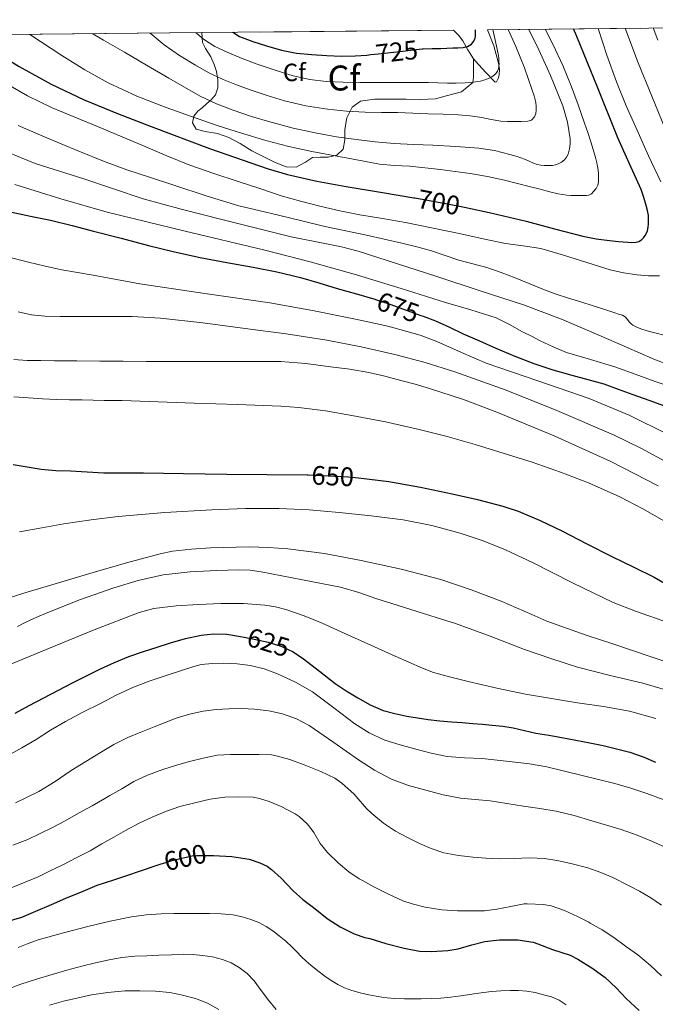
# Model space of a CAD drawing. Units: metres. Extents: x 576310 to 579757, y 4765873 to 4770538.
# Drawn here: x 578572 to 578827, y 4768981 to 4769376 of the extents above; entities that cross this region are included whole.
import ezdxf
from ezdxf.enums import TextEntityAlignment as Align

# ---------------------------------------------------------------- set-up
doc = ezdxf.new("R2010")
doc.units = ezdxf.units.M
doc.header["$MEASUREMENT"] = 0
doc.linetypes.add('DGN Style 3', pattern=[108.72862, 77.6633, -31.06532])
doc.linetypes.add('DGN Style 5', pattern=[54.36431, 23.29899, -31.06532])
for name, color, linetype, lineweight in [('Nivel 22', 7, 'Continuous', 0), ('Nivel 35', 7, 'Continuous', 0), ('Nivel 37', 7, 'Continuous', 0), ('Nivel 4', 7, 'Continuous', 0), ('Nivel 41', 7, 'Continuous', 0), ('Nivel 48', 7, 'Continuous', 0), ('Nivel 49', 7, 'Continuous', 0), ('Nivel 5', 7, 'Continuous', 0), ('Nivel 57', 7, 'Continuous', 0)]:
    doc.layers.add(name, color=color, linetype=linetype, lineweight=lineweight)
doc.styles.add('Style-Arial', font='txt')
doc.styles.add('Style-Arial Narrow', font='txt')
doc.styles.add('Style-Helvetica-Narrow-Oblique', font='txt')

msp = doc.modelspace()

# ---------------------------------------------------------------- linework, layer by layer
at = {"layer": 'Nivel 22', "color": 30, "linetype": 'DGN Style 5', "lineweight": 30, "flags": 128}
for points, elevation in [([(578712.9600000009, 4769361.890000001), (578715.8900000006, 4769362.210000001), (578720.8000000007, 4769362.76), (578725.7199999988, 4769363.310000001), (578729.8200000003, 4769363.779999999), (578733.4299999997, 4769364.140000001)], 725), ([(578733.4299999997, 4769364.140000001), (578733.4299999997, 4769364.140000001)], 725), ([(578730.1700000018, 4769304.5), (578730.5100000016, 4769304.449999999), (578739.1499999985, 4769302.890000001), (578747.7800000012, 4769301.26), (578750.370000001, 4769300.710000001)], 700), ([(578714.5100000016, 4769263.880000001), (578714.8000000007, 4769263.790000001), (578720.9200000018, 4769261.720000001), (578726.9899999984, 4769259.52), (578732.9200000018, 4769257.4), (578733.9200000018, 4769257.02)], 675), ([(578687.4299999997, 4769193.49), (578687.6700000018, 4769193.49), (578703.9100000001, 4769192.73), (578707.9499999993, 4769192.26)], 650), ([(578662.129999999, 4769128.5), (578666.1600000001, 4769127.68), (578671.7800000012, 4769126.41), (578677.3000000007, 4769124.74), (578681.7899999991, 4769122.57), (578681.8299999982, 4769122.540000001)], 625), ([(578628.5399999991, 4769037.449999999), (578634.2100000009, 4769039.220000001), (578641.3000000007, 4769040.82), (578643.1700000018, 4769040.99), (578648.8099999987, 4769040.98)], 600), ([(578628.5399999991, 4769037.449999999), (578628.5399999991, 4769037.449999999)], 600)]:
    msp.add_lwpolyline(points, dxfattribs=dict(at, elevation=elevation))
at = {"layer": 'Nivel 35', "color": 2, "linetype": 'DGN Style 3', "lineweight": 0}
msp.add_polyline3d([(578645.1499999985, 4769370.689999999, 724.74), (578645.4800000004, 4769366.779999999, 722.96), (578646.7300000004, 4769364.33, 722.42), (578648.7600000016, 4769361.050000001, 722.03), (578650.2100000009, 4769357.880000001, 721.1), (578651.0899999999, 4769355.060000001, 720.4), (578651.5599999987, 4769351.800000001, 719.6800000000001), (578651.5700000003, 4769348.630000001, 720.53), (578650.629999999, 4769345.779999999, 719.6), (578648.8500000015, 4769343.619999999, 717.8100000000001), (578647.2399999984, 4769342.300000001, 716.72), (578645.3000000007, 4769340.57, 714.83), (578643.6499999985, 4769339.16, 712.4), (578642.0199999996, 4769337.210000001, 710.21), (578641.3999999985, 4769334.49, 709.5), (578642.9699999988, 4769332.07, 709.5), (578646.5799999982, 4769331.1, 709.49), (578651.4800000004, 4769330.300000001, 709.25), (578656.0500000007, 4769328.66, 708.4300000000001), (578660.5500000007, 4769326.33, 707.65), (578665.1900000013, 4769323.380000001, 707.3000000000001), (578669.9899999984, 4769320.869999999, 707.74), (578674.5500000007, 4769318.65, 706.5), (578678.9299999997, 4769316.9, 705.57), (578682.9299999997, 4769316.82, 704.83), (578686.6799999997, 4769318.84, 704.96), (578689.5899999999, 4769320.66, 705.6800000000001), (578692.6000000015, 4769320.85, 707.0600000000001), (578695.8299999982, 4769320.85, 708.72), (578699.25, 4769321.57, 709.8100000000001), (578701.7600000016, 4769323.970000001, 711.34), (578702.4200000018, 4769327.77, 712.96), (578702.4400000013, 4769331.93, 714.78), (578703.25, 4769336.57, 716.8000000000001), (578705.379999999, 4769340.76, 718.4), (578708.8000000007, 4769343.189999999, 719.09), (578714.3599999994, 4769344.07, 719.6), (578720.6000000015, 4769344.07, 720.16), (578727.0100000016, 4769344.050000001, 720.51), (578732.7100000009, 4769343.960000001, 720.51), (578738.7399999984, 4769344.119999999, 720.61), (578743.5700000003, 4769345.48, 721.39), (578749.2399999984, 4769347, 722.26), (578753.7600000016, 4769350.65, 722.16), (578754, 4769352.82, 722.4), (578754, 4769355.640000001, 722.98), (578754, 4769360.23, 723.34)], dxfattribs=at)
at = {"layer": 'Nivel 35', "color": 92, "linetype": 'DGN Style 3', "lineweight": 0}
for points in [[(578745.9800000004, 4769371.73, 727.6), (578748.0199999996, 4769369.619999999, 726.88), (578749.7199999988, 4769367.439999999, 726.09), (578751.7199999988, 4769363.84, 724.69), (578754, 4769360.23, 723.34)], [(578754, 4769360.23, 723.34), (578755.9899999984, 4769357.880000001, 722.79), (578759.120000001, 4769354.540000001, 722.86), (578762.1900000013, 4769351.32, 723.74), (578762.7399999984, 4769350.85, 724.44), (578763.2699999996, 4769351.029999999, 725.07), (578763.9400000013, 4769352.25, 725.09), (578764.3200000003, 4769353.59, 725.1), (578764.4600000009, 4769356.01, 725.27), (578764.1000000015, 4769358.41, 725.5500000000001), (578762.1600000001, 4769365.42, 727.11), (578759.5899999999, 4769371.869999999, 728.98)]]:
    msp.add_polyline3d(points, dxfattribs=at)
at = {"layer": 'Nivel 4', "color": 30, "linetype": 'Continuous', "lineweight": 30, "flags": 128}
for points, elevation in [([(578552.4899999984, 4769369.73), (578560.3999999985, 4769364.17), (578572.0100000016, 4769357.07), (578584.8599999994, 4769350.01), (578598.129999999, 4769343.810000001), (578611.4800000004, 4769338.35), (578624.9200000018, 4769333.119999999), (578648.2100000009, 4769324.24), (578671.7800000012, 4769316.08), (578679.5100000016, 4769313.869999999), (578691.2399999984, 4769311.189999999), (578703.0799999982, 4769308.99), (578716.8000000007, 4769306.73), (578730.1700000018, 4769304.5)], 700), ([(578657.6700000018, 4769370.82), (578660.3299999982, 4769369.18), (578665.6400000006, 4769367.07), (578671.1600000001, 4769365.390000001), (578677.0799999982, 4769363.630000001), (578683.1099999994, 4769362.449999999), (578689.1799999997, 4769361.91), (578695.2699999996, 4769361.58), (578700.9600000009, 4769361.300000001), (578706.6400000006, 4769361.33), (578711.2699999996, 4769361.710000001), (578712.9600000009, 4769361.890000001)], 725), ([(578733.4299999997, 4769364.140000001), (578733.9200000018, 4769364.189999999), (578737.4100000001, 4769364.310000001), (578740.8999999985, 4769364.35), (578743.3000000007, 4769364.439999999), (578745.6999999993, 4769364.529999999), (578747.7699999996, 4769364.609999999), (578749.8399999999, 4769364.699999999), (578751.5599999987, 4769365.08), (578753.1600000001, 4769366.01), (578754.1499999985, 4769367.25), (578754.6900000013, 4769368.43), (578754.8000000007, 4769369.279999999), (578754.8200000003, 4769370.25), (578754.8200000003, 4769371.23), (578754.8099999987, 4769371.82)], 725), ([(578750.370000001, 4769300.710000001), (578761.5, 4769298.34), (578775.1499999985, 4769295.17), (578786.4600000009, 4769292.07), (578797.7899999991, 4769289.07), (578803.120000001, 4769288.130000001), (578808.4800000004, 4769287.42), (578812.1600000001, 4769287.02), (578815.8399999999, 4769286.699999999), (578817.5, 4769286.640000001), (578819.1499999985, 4769286.75), (578820.2600000016, 4769287.060000001), (578821.2800000012, 4769287.68), (578822.129999999, 4769288.439999999), (578822.8000000007, 4769289.34), (578823.3599999994, 4769290.300000001), (578823.7300000004, 4769291.32), (578823.9699999988, 4769292.68), (578824.0799999982, 4769294.040000001), (578824.1499999985, 4769295.75), (578824.0700000003, 4769297.449999999), (578823.7100000009, 4769299.460000001), (578823.1999999993, 4769301.439999999), (578822.3000000007, 4769304.640000001), (578821.2199999988, 4769307.77), (578816.5500000007, 4769318.15), (578811.8900000006, 4769328.52), (578803.629999999, 4769348.82), (578795.3500000015, 4769369.1), (578794.0599999987, 4769372.23)], 700), ([(578568.4499999993, 4769298.880000001), (578576.5100000016, 4769297.140000001), (578584.6000000015, 4769295.52), (578593.2199999988, 4769293.35), (578601.8500000015, 4769291.15), (578612.870000001, 4769288.290000001), (578623.8900000006, 4769285.43), (578634.1999999993, 4769282.9), (578644.5599999987, 4769280.609999999), (578655.1600000001, 4769278.630000001), (578665.7600000016, 4769276.720000001), (578675.3099999987, 4769274.869999999), (578684.7699999996, 4769272.640000001), (578692.129999999, 4769270.460000001), (578699.4699999988, 4769268.220000001), (578707.1499999985, 4769266.040000001), (578714.5100000016, 4769263.880000001)], 675), ([(578733.9200000018, 4769257.02), (578738.7899999991, 4769255.15), (578744.3500000015, 4769252.630000001), (578749.870000001, 4769250.029999999), (578756.4100000001, 4769247.16), (578762.9600000009, 4769244.32), (578770.5500000007, 4769241.09), (578778.2300000004, 4769238.08), (578785.75, 4769235.619999999), (578793.3599999994, 4769233.42), (578799.8099999987, 4769231.77), (578806.1900000013, 4769229.92), (578812.0300000012, 4769227.82), (578817.870000001, 4769225.720000001), (578824.1900000013, 4769223.449999999), (578830.5, 4769221.18)], 675), ([(578569.5899999999, 4769197.68), (578575.2199999988, 4769196.73), (578580.8500000015, 4769195.790000001), (578586.7199999988, 4769195.290000001), (578592.629999999, 4769195.09), (578599.3099999987, 4769194.710000001), (578605.9899999984, 4769194.369999999), (578613.9200000018, 4769194.32), (578621.8599999994, 4769194.369999999), (578629.8299999982, 4769194.189999999), (578637.8099999987, 4769194.029999999), (578646.5100000016, 4769193.939999999), (578655.2199999988, 4769193.84), (578671.4400000013, 4769193.67), (578687.4299999997, 4769193.49)], 650), ([(578707.9499999993, 4769192.26), (578720.1000000015, 4769190.83), (578732.8200000003, 4769188.540000001), (578745.4600000009, 4769185.869999999), (578755.6700000018, 4769183.65), (578765.7800000012, 4769180.99), (578771.870000001, 4769178.92), (578780.7600000016, 4769175.210000001), (578789.4400000013, 4769171.02), (578799.4499999993, 4769165.890000001), (578809.4600000009, 4769160.77), (578817.9899999984, 4769156.699999999), (578826.4299999997, 4769152.449999999), (578834.9299999997, 4769147.58)], 650.0000000000001), ([(578570.4400000013, 4769098.050000001), (578576.0799999982, 4769101.029999999), (578581.9400000013, 4769104.130000001), (578587.7899999991, 4769107.220000001), (578593.4299999997, 4769110.119999999), (578599.0700000003, 4769112.99), (578604.6000000015, 4769115.76), (578610.2100000009, 4769118.369999999), (578616, 4769120.66), (578621.8900000006, 4769122.710000001), (578627.25, 4769124.5), (578632.6400000006, 4769126.210000001), (578638.7199999988, 4769127.91), (578644.8999999985, 4769129.27), (578650.0599999987, 4769129.84), (578655.2300000004, 4769129.619999999), (578660.7100000009, 4769128.779999999), (578662.129999999, 4769128.5)], 625), ([(578681.8299999982, 4769122.540000001), (578685.9499999993, 4769119.810000001), (578692.2899999991, 4769114.85), (578698.629999999, 4769109.939999999), (578703.0700000003, 4769106.93), (578707.629999999, 4769104.1), (578712.5899999999, 4769101.35), (578717.8099999987, 4769099.15), (578722.5199999996, 4769097.82), (578727.3099999987, 4769096.85), (578731.5799999982, 4769096.109999999), (578735.8599999994, 4769095.49), (578740.5100000016, 4769094.939999999), (578745.1799999997, 4769094.49), (578749.5, 4769094.210000001), (578753.8099999987, 4769093.93), (578757.6700000018, 4769093.609999999), (578761.5399999991, 4769093.25), (578765.7100000009, 4769092.76), (578769.8599999994, 4769092.109999999), (578774.3900000006, 4769091.060000001), (578778.9299999997, 4769090.01), (578784.1499999985, 4769089.140000001), (578789.370000001, 4769088.27), (578795, 4769087.24), (578800.620000001, 4769086.17), (578805.9899999984, 4769085.040000001), (578811.3299999982, 4769083.790000001), (578816.6999999993, 4769082.359999999), (578821.9699999988, 4769080.560000001), (578826.9699999988, 4769078.42)], 625), ([(578566.7399999984, 4769014.369999999), (578573.0599999987, 4769016.310000001), (578578.7100000009, 4769018.65), (578584.9299999997, 4769021.380000001), (578590.7699999996, 4769023.859999999), (578597.620000001, 4769026.630000001), (578603.2800000012, 4769029.040000001), (578609.9100000001, 4769031.25), (578614.8200000003, 4769032.85), (578621.0700000003, 4769035.040000001), (578626.9499999993, 4769036.949999999), (578628.5399999991, 4769037.449999999)], 600), ([(578648.8099999987, 4769040.98), (578649.9200000018, 4769040.98), (578657.1700000018, 4769040.630000001), (578664.129999999, 4769039.49), (578668.4200000018, 4769038.109999999), (578671.3099999987, 4769036.689999999), (578673.1499999985, 4769035.41), (578677.0399999991, 4769031.939999999), (578681.7399999984, 4769026.880000001), (578685.6499999985, 4769023.33), (578690.4299999997, 4769019.699999999), (578695.4400000013, 4769015.75), (578700.6600000001, 4769012.390000001), (578706.1600000001, 4769009.619999999), (578710.5100000016, 4769008.15), (578712.5399999991, 4769007.67), (578718.9299999997, 4769005.76), (578726.1900000013, 4769003.84), (578732.4499999993, 4769002.640000001), (578737.2100000009, 4769002.48), (578743.7399999984, 4769002.880000001), (578747.8399999999, 4769003.65), (578753.4200000018, 4769005.199999999), (578758.620000001, 4769006.540000001), (578764.4100000001, 4769007.199999999), (578771.7600000016, 4769007.199999999), (578777.9499999993, 4769006.220000001), (578779.7300000004, 4769005.609999999), (578785.6900000013, 4769003.310000001), (578792.8000000007, 4769000.99), (578795.7899999991, 4768999.5), (578801.8099999987, 4768995.710000001), (578806.6999999993, 4768992.050000001), (578811.1999999993, 4768987.949999999), (578815.2100000009, 4768983.710000001), (578820.4100000001, 4768978.939999999)], 600)]:
    msp.add_lwpolyline(points, dxfattribs=dict(at, elevation=elevation))
at = {"layer": 'Nivel 49', "color": 7, "linetype": 'Continuous', "lineweight": 0, "extrusion": (0.512808870321806, 0.005292691405942884, 0.8584864879175178), "elevation": 322661.6845238691, "flags": 128}
msp.add_lwpolyline([(4763144.817644347, -538713.3860079497), (4763144.817644347, -539164.8557129167)], dxfattribs=at)
at = {"layer": 'Nivel 49', "color": 7, "linetype": 'Continuous', "lineweight": 0, "extrusion": (-0.1629156948461426, -0.001686799373081104, 0.9866385513858019), "elevation": -101600.2917477522, "flags": 128}
msp.add_lwpolyline([(-4763124.203441331, 619447.7189039253), (-4763124.203441333, 619719.8696231991)], dxfattribs=at)
at = {"layer": 'Nivel 49', "color": 7, "linetype": 'Continuous', "lineweight": 0, "extrusion": (-0.02835015570448797, -0.0002924145783265643, 0.9995980107849585), "elevation": -17074.86495700997, "flags": 128}
msp.add_lwpolyline([(-4763148.956929913, 627573.0846537538), (-4763148.956929913, 627673.9605681226)], dxfattribs=at)
at = {"layer": 'Nivel 5', "color": 30, "linetype": 'Continuous', "lineweight": 0, "flags": 128}
for points, elevation in [([(578576.2699999996, 4769369.98), (578589.1900000013, 4769361.57), (578598.3299999982, 4769355.83), (578607.75, 4769350.529999999), (578619.2100000009, 4769345.279999999), (578630.9699999988, 4769340.75), (578641.1099999994, 4769337.060000001), (578651.3200000003, 4769333.52), (578661.0599999987, 4769330.35), (578670.8900000006, 4769327.42), (578680.0399999991, 4769325.01), (578689.2800000012, 4769323.01), (578696.5199999996, 4769321.67), (578703.75, 4769320.35), (578710.0599999987, 4769319.140000001), (578716.370000001, 4769317.949999999), (578722.4100000001, 4769317.470000001), (578728.4699999988, 4769317.210000001), (578740.629999999, 4769315.890000001), (578752.75, 4769314.24), (578759.6400000006, 4769313.1), (578766.4499999993, 4769311.630000001), (578771.6600000001, 4769310.27), (578776.870000001, 4769308.91), (578780.7199999988, 4769307.91), (578784.5799999982, 4769306.93), (578787.9699999988, 4769306.109999999), (578791.4100000001, 4769305.550000001), (578793.0599999987, 4769305.460000001), (578794.7100000009, 4769305.439999999), (578796.4499999993, 4769305.43), (578798.1900000013, 4769305.439999999), (578799.2199999988, 4769305.460000001), (578800.2399999984, 4769305.6), (578801.25, 4769306.130000001), (578802.1099999994, 4769306.99), (578803.1799999997, 4769308.210000001), (578803.8599999994, 4769309.6), (578804.0500000007, 4769310.939999999), (578804.0700000003, 4769312.279999999), (578804.0500000007, 4769314.33), (578803.870000001, 4769316.359999999), (578803.4400000013, 4769318.529999999), (578802.8999999985, 4769320.65), (578802.0199999996, 4769323.810000001), (578801.0700000003, 4769326.939999999), (578799.8200000003, 4769330.710000001), (578798.5100000016, 4769334.460000001), (578795.9299999997, 4769341.699999999), (578793.2300000004, 4769348.91), (578789.8099999987, 4769357.449999999), (578785.9499999993, 4769365.800000001), (578782.7699999996, 4769372.109999999)], 705), ([(578601.5399999991, 4769370.24), (578605.7800000012, 4769367.65), (578614.1999999993, 4769362.83), (578623.0899999999, 4769357.609999999), (578631.9899999984, 4769352.4), (578638.2699999996, 4769348.77), (578644.6000000015, 4769345.220000001), (578651.0599999987, 4769342.140000001), (578657.7699999996, 4769339.58), (578665.0799999982, 4769337.09), (578672.4899999984, 4769334.880000001), (578681.8099999987, 4769332.43), (578691.2199999988, 4769330.369999999), (578699.1099999994, 4769329), (578707.0300000012, 4769327.869999999), (578714.629999999, 4769326.93), (578722.2600000016, 4769326.24), (578730.0199999996, 4769325.9), (578737.7800000012, 4769325.609999999), (578746.9699999988, 4769325.09), (578756.1499999985, 4769324.380000001), (578762.3900000006, 4769323.4), (578768.5500000007, 4769321.890000001), (578771.5300000012, 4769320.99), (578774.4699999988, 4769319.949999999), (578776.2600000016, 4769319.16), (578778.0500000007, 4769318.369999999), (578779.5300000012, 4769317.890000001), (578781.0399999991, 4769317.6), (578782.3900000006, 4769317.48), (578783.7300000004, 4769317.42), (578784.7300000004, 4769317.4), (578785.7300000004, 4769317.439999999), (578786.8299999982, 4769317.66), (578787.9100000001, 4769318.08), (578789.25, 4769318.75), (578790.4499999993, 4769319.68), (578791.3099999987, 4769320.76), (578791.9100000001, 4769322), (578792.2399999984, 4769323.029999999), (578792.4699999988, 4769324.09), (578792.7100000009, 4769326.15), (578792.6900000013, 4769328.199999999), (578791.6700000018, 4769334.84), (578789.75, 4769341.34), (578784.9200000018, 4769353.48), (578779.5199999996, 4769365.24), (578776.0899999999, 4769372.040000001)], 710), ([(578624.5300000012, 4769370.470000001), (578630.1499999985, 4769365.84), (578636.2100000009, 4769361.49), (578642.629999999, 4769357.630000001), (578648.0700000003, 4769354.609999999), (578653.6900000013, 4769351.939999999), (578659.1099999994, 4769349.74), (578664.6099999994, 4769347.73), (578671.3999999985, 4769345.439999999), (578678.2800000012, 4769343.390000001), (578686.870000001, 4769341.390000001), (578695.5899999999, 4769340), (578703.1099999994, 4769339.189999999), (578710.6400000006, 4769338.77), (578717.1400000006, 4769338.710000001), (578723.6400000006, 4769338.619999999), (578729.7800000012, 4769338.390000001), (578735.9200000018, 4769338.16), (578741.9200000018, 4769337.970000001), (578747.9200000018, 4769337.77), (578752.629999999, 4769337.359999999), (578757.3099999987, 4769336.720000001), (578761.1099999994, 4769335.85), (578764.9100000001, 4769335.18), (578767.629999999, 4769335.140000001), (578770.3500000015, 4769335.130000001), (578773.0599999987, 4769335.130000001), (578775.7600000016, 4769335.15), (578777.2600000016, 4769335.66), (578778.4699999988, 4769336.92), (578779.0300000012, 4769338.24), (578779.1700000018, 4769339.6), (578779.1900000013, 4769341.130000001), (578778.9899999984, 4769342.65), (578778.2800000012, 4769345.359999999), (578777.4299999997, 4769348.029999999), (578774.3900000006, 4769356.630000001), (578771.0100000016, 4769365.07), (578767.9100000001, 4769371.960000001)], 715), ([(578642.8599999994, 4769370.66), (578643.1600000001, 4769370.369999999), (578645.870000001, 4769368.029999999), (578650.4600000009, 4769365.15), (578655.370000001, 4769362.800000001), (578661.3200000003, 4769360.32), (578667.370000001, 4769358.060000001), (578674.5500000007, 4769355.59), (578681.8500000015, 4769353.369999999), (578688.4100000001, 4769351.85), (578695.0599999987, 4769351.050000001), (578701.7800000012, 4769350.779999999), (578708.5, 4769350.689999999), (578713.0199999996, 4769350.68), (578717.5399999991, 4769350.689999999), (578722.1799999997, 4769350.689999999), (578726.8200000003, 4769350.699999999), (578731.3999999985, 4769350.699999999), (578735.9699999988, 4769350.689999999), (578739.7600000016, 4769350.6), (578743.5599999987, 4769350.48), (578747.120000001, 4769350.48), (578750.6799999997, 4769350.560000001), (578753.75, 4769350.790000001), (578756.8200000003, 4769351.25), (578758.5700000003, 4769351.710000001), (578760.2600000016, 4769352.41), (578761.379999999, 4769353.040000001), (578762.4200000018, 4769353.82), (578763.0799999982, 4769354.470000001), (578763.6000000015, 4769355.25), (578764.0199999996, 4769356.23), (578764.2100000009, 4769357.26), (578764.25, 4769358.199999999), (578764.2300000004, 4769359.130000001), (578764.1099999994, 4769360.65), (578763.9100000001, 4769362.16), (578763.2899999991, 4769365.26), (578762.5599999987, 4769368.33), (578761.7100000009, 4769371.890000001)], 720), ([(578829.0399999991, 4769310.92), (578824.1799999997, 4769321.359999999), (578819.4100000001, 4769331.85), (578815.2300000004, 4769341.369999999), (578811.3000000007, 4769350.99), (578807.3999999985, 4769361.720000001), (578803.9100000001, 4769372.33)], 695), ([(578831.9499999993, 4769329.16), (578825.3900000006, 4769345.210000001), (578820.0199999996, 4769358.57), (578814.870000001, 4769372.029999999), (578814.7399999984, 4769372.439999999)], 690), ([(578827.8299999982, 4769367.640000001), (578825.9600000009, 4769372.560000001)], 685), ([(578565.879999999, 4769350.9), (578575.4200000018, 4769345.42), (578585.2699999996, 4769340.560000001), (578594.3500000015, 4769336.800000001), (578603.4499999993, 4769333.060000001), (578612.6499999985, 4769329.189999999), (578621.8599999994, 4769325.33), (578631.120000001, 4769321.380000001), (578640.4400000013, 4769317.57), (578650.0300000012, 4769314.23), (578659.6999999993, 4769311.1), (578668.370000001, 4769308.210000001), (578677.0399999991, 4769305.33), (578684.7100000009, 4769303.1), (578692.4699999988, 4769301.18), (578700.4600000009, 4769299.33), (578708.4800000004, 4769297.68), (578717.629999999, 4769296.17), (578726.75, 4769294.609999999), (578737.8500000015, 4769292.33), (578748.9299999997, 4769290.01), (578757.8599999994, 4769288.109999999), (578766.7899999991, 4769286.210000001), (578773.870000001, 4769285.220000001), (578780.9499999993, 4769284.140000001), (578785.5399999991, 4769282.92), (578790.1000000015, 4769281.57), (578799.4100000001, 4769278.619999999), (578808.7399999984, 4769275.710000001), (578814.1400000006, 4769274.43), (578819.629999999, 4769273.6), (578824.0799999982, 4769273.26), (578828.5300000012, 4769273.18)], 695), ([(578571.6499999985, 4769333.470000001), (578579.6499999985, 4769329.949999999), (578588.129999999, 4769326.380000001), (578596.6499999985, 4769322.880000001), (578605.870000001, 4769319.16), (578615.2100000009, 4769315.710000001), (578624.5899999999, 4769312.619999999), (578634.0100000016, 4769309.59), (578646.9699999988, 4769305.25), (578660.0399999991, 4769301.300000001), (578667.9699999988, 4769299.359999999), (578675.9200000018, 4769297.5), (578685.2300000004, 4769295.24), (578694.5300000012, 4769293.01), (578702.8200000003, 4769291.220000001), (578711.120000001, 4769289.5), (578718.2100000009, 4769287.939999999), (578725.2800000012, 4769286.35), (578731.2800000012, 4769284.890000001), (578737.2300000004, 4769283.26), (578742.6999999993, 4769281.439999999), (578748.1499999985, 4769279.57), (578753.7399999984, 4769278.060000001), (578759.3299999982, 4769276.529999999), (578765.0399999991, 4769274.6), (578770.6900000013, 4769272.49), (578776.5399999991, 4769270.029999999), (578782.3999999985, 4769267.6), (578787.1999999993, 4769265.869999999), (578792.0500000007, 4769264.27), (578797.0199999996, 4769262.779999999), (578801.9899999984, 4769261.279999999), (578806.2899999991, 4769259.83), (578810.5799999982, 4769258.359999999), (578812.1600000001, 4769257.91), (578813.75, 4769257.42), (578814.7100000009, 4769256.790000001), (578815.5199999996, 4769255.93), (578816.5, 4769254.68), (578817.1600000001, 4769254.07), (578817.8900000006, 4769253.529999999), (578819.4499999993, 4769252.640000001), (578821.1099999994, 4769251.98), (578823.6000000015, 4769251.25), (578826.1000000015, 4769250.560000001), (578831.3299999982, 4769249.140000001)], 690), ([(578566.8099999987, 4769323.01), (578572.5899999999, 4769320.6), (578578.4200000018, 4769318.310000001), (578588.1700000018, 4769315.130000001), (578597.9600000009, 4769312.109999999), (578609.8299999982, 4769308.07), (578621.75, 4769304.16), (578637.4200000018, 4769299.82), (578653.1700000018, 4769295.810000001), (578667.0799999982, 4769292.32), (578681.0100000016, 4769288.890000001), (578694.4499999993, 4769286.25), (578701.1600000001, 4769284.9), (578707.7600000016, 4769283.130000001), (578723.5399999991, 4769278.040000001), (578739.3000000007, 4769272.91), (578756.6900000013, 4769267.26), (578774.0700000003, 4769261.58), (578789.25, 4769255.82), (578804.2100000009, 4769249.470000001), (578815.25, 4769244.65), (578826.2899999991, 4769239.82), (578832.5599999987, 4769237.48)], 685), ([(578570.2899999991, 4769309.810000001), (578588.7199999988, 4769304.15), (578607.2399999984, 4769298.800000001), (578638.5100000016, 4769291.09), (578669.8399999999, 4769283.6), (578688.5899999999, 4769278.810000001), (578707.2199999988, 4769273.609999999), (578724.9899999984, 4769268.140000001), (578742.7399999984, 4769262.609999999), (578752.9699999988, 4769259.65), (578763.120000001, 4769256.4), (578768.4899999984, 4769253.77), (578773.7100000009, 4769250.83), (578777.2100000009, 4769249.029999999), (578780.7100000009, 4769247.25), (578785.9200000018, 4769244.75), (578791.2699999996, 4769242.57), (578800.9499999993, 4769239.67), (578810.6400000006, 4769236.800000001), (578818.7300000004, 4769233.890000001), (578826.8200000003, 4769230.970000001), (578833.4299999997, 4769228.58)], 680), ([(578567.8999999985, 4769280.68), (578575.7699999996, 4769278.689999999), (578582.3999999985, 4769277.09), (578589.0799999982, 4769275.68), (578595.370000001, 4769274.57), (578601.6700000018, 4769273.470000001), (578610.9899999984, 4769271.77), (578620.3099999987, 4769270.07), (578646.3500000015, 4769266.16), (578672.4400000013, 4769262.43), (578689.5899999999, 4769259.33), (578706.6900000013, 4769255.9), (578719.75, 4769253.050000001), (578732.6400000006, 4769249.49), (578739.370000001, 4769246.960000001), (578749.1900000013, 4769242.470000001), (578759.0700000003, 4769238.210000001), (578779.75, 4769231.210000001), (578800.3999999985, 4769224.08), (578816.3099999987, 4769217.439999999), (578831.7600000016, 4769209.77)], 670), ([(578571.6999999993, 4769258.869999999), (578576.9299999997, 4769257.619999999), (578582.25, 4769257.060000001), (578588.4499999993, 4769256.949999999), (578594.6600000001, 4769256.9), (578606.0100000016, 4769256.960000001), (578617.3599999994, 4769256.9), (578628.7100000009, 4769256.27), (578645.6700000018, 4769254.41), (578662.6000000015, 4769252.16), (578678.9499999993, 4769249.949999999), (578695.2699999996, 4769247.439999999), (578708.9600000009, 4769244.82), (578722.5500000007, 4769241.689999999), (578734.620000001, 4769238.460000001), (578746.5599999987, 4769234.75), (578767.129999999, 4769227.390000001), (578787.4299999997, 4769219.290000001), (578810.1400000006, 4769209.49), (578821.2600000016, 4769204.109999999), (578832.1400000006, 4769198.220000001)], 665), ([(578569.8399999999, 4769239.68), (578575.2399999984, 4769239.310000001), (578580.6499999985, 4769239.27), (578586.0700000003, 4769239.220000001), (578595.1700000018, 4769239.140000001), (578604.2800000012, 4769239.060000001), (578613.6799999997, 4769239), (578623.0899999999, 4769238.98), (578637.0500000007, 4769238.970000001), (578651.0100000016, 4769238.98), (578663.9499999993, 4769238.960000001), (578676.879999999, 4769238.880000001), (578686.8399999999, 4769238.140000001), (578696.7699999996, 4769236.83), (578704.4499999993, 4769235.83), (578712.0799999982, 4769234.529999999), (578718.5399999991, 4769233.01), (578724.9600000009, 4769231.33), (578730.6900000013, 4769229.779999999), (578736.3999999985, 4769228.140000001), (578749.9600000009, 4769223.630000001), (578763.3500000015, 4769218.59), (578786.3900000006, 4769209.16), (578809.0599999987, 4769198.83), (578828, 4769189.040000001)], 660), ([(578569.870000001, 4769224.82), (578575.8099999987, 4769224.4), (578581.4100000001, 4769224.01), (578587.0100000016, 4769223.68), (578592.1600000001, 4769223.6), (578597.3000000007, 4769223.57), (578601.7100000009, 4769223.449999999), (578606.120000001, 4769223.33), (578609.7100000009, 4769223.32), (578613.3000000007, 4769223.279999999), (578627.7199999988, 4769222.790000001), (578642.129999999, 4769222.27), (578659.5199999996, 4769221.640000001), (578676.9100000001, 4769220.98), (578684.0500000007, 4769220.470000001), (578694.7100000009, 4769219.09), (578705.3299999982, 4769217.290000001), (578718.8200000003, 4769214.720000001), (578732.2100000009, 4769211.73), (578743.4699999988, 4769208.810000001), (578754.6600000001, 4769205.65), (578777.5799999982, 4769198.57), (578788.8999999985, 4769194.6), (578800.129999999, 4769190.25), (578812.6799999997, 4769184.630000001), (578821.8299999982, 4769179.93), (578835.1999999993, 4769172.210000001)], 655), ([(578572.1999999993, 4769170.640000001), (578581.0799999982, 4769172.310000001), (578589.9899999984, 4769173.83), (578600.8399999999, 4769175.43), (578611.7300000004, 4769176.77), (578630.4299999997, 4769178.4), (578649.1700000018, 4769179.52), (578662.6400000006, 4769180.07), (578676.1000000015, 4769180.08), (578688.1900000013, 4769179.43), (578700.2699999996, 4769178.4), (578713.0700000003, 4769177.1), (578725.8299999982, 4769175.439999999), (578737.370000001, 4769173.210000001), (578748.7399999984, 4769170.130000001), (578757.8999999985, 4769167.060000001), (578766.8500000015, 4769163.470000001), (578777.7199999988, 4769158.390000001), (578793.7399999984, 4769150.18), (578809.9400000013, 4769142.41), (578818.9499999993, 4769138.869999999), (578832.6900000013, 4769134.09)], 645), ([(578565.6499999985, 4769143.460000001), (578573.8399999999, 4769146.119999999), (578587.75, 4769150.23), (578601.6700000018, 4769154.32), (578615.0700000003, 4769158.189999999), (578628.5599999987, 4769161.869999999), (578633.5199999996, 4769162.92), (578641.0599999987, 4769163.779999999), (578648.6400000006, 4769164.210000001), (578664.1400000006, 4769164.630000001), (578671.8900000006, 4769164.449999999), (578679.620000001, 4769163.890000001), (578694.3500000015, 4769161.949999999), (578708.9899999984, 4769159.25), (578725.0599999987, 4769155.75), (578740.9299999997, 4769151.52), (578753.120000001, 4769147.470000001), (578765.120000001, 4769142.939999999), (578777.3500000015, 4769137.540000001), (578783.4600000009, 4769134.84), (578799.5300000012, 4769129.17)], 640), ([(578571.3299999982, 4769132.77), (578574.6400000006, 4769134.470000001), (578579.0500000007, 4769136.48), (578583.5100000016, 4769138.390000001), (578596.6000000015, 4769143.540000001), (578609.8900000006, 4769148.26), (578619.7199999988, 4769151.210000001), (578629.7800000012, 4769153.380000001), (578640.4699999988, 4769154.67), (578651.1900000013, 4769155.189999999), (578660.0899999999, 4769155.42), (578664.5199999996, 4769155.26), (578668.9100000001, 4769154.689999999), (578677.1999999993, 4769153.08), (578685.4899999984, 4769151.470000001), (578693.1099999994, 4769150.02), (578700.7199999988, 4769148.529999999), (578708.0799999982, 4769146.35), (578715.3299999982, 4769143.779999999), (578723.379999999, 4769141.23), (578731.4299999997, 4769138.689999999), (578739.129999999, 4769136.35), (578746.8200000003, 4769134), (578760.7100000009, 4769128.91), (578774.5100000016, 4769123.58), (578785.0500000007, 4769119.869999999), (578795.6600000001, 4769116.4), (578808.7300000004, 4769113.1), (578821.870000001, 4769110.029999999), (578837.6900000013, 4769105.359999999)], 635), ([(578562.879999999, 4769115.300000001), (578573.5300000012, 4769119.67), (578584.1600000001, 4769124.07), (578602.0100000016, 4769131.35), (578620.1000000015, 4769138.32), (578625.9100000001, 4769139.91), (578634.870000001, 4769141), (578643.9100000001, 4769141.52), (578652.9100000001, 4769141.949999999), (578661.9200000018, 4769141.92), (578670.4299999997, 4769141.26), (578674.6499999985, 4769140.560000001), (578678.8299999982, 4769139.52), (578686.2100000009, 4769137.07), (578693.3500000015, 4769134.140000001), (578702.5399999991, 4769129.98), (578711.7300000004, 4769125.82), (578722.629999999, 4769120.9), (578733.5700000003, 4769116.029999999), (578738.0300000012, 4769114.34), (578744.9499999993, 4769112.41), (578751.9499999993, 4769110.75), (578763.3999999985, 4769108.08), (578774.879999999, 4769105.6), (578795.6499999985, 4769102.189999999), (578806.0799999982, 4769100.640000001), (578816.4499999993, 4769098.75), (578827.120000001, 4769095.869999999)], 630), ([(578799.5300000012, 4769129.17), (578809.379999999, 4769125.890000001), (578825.5700000003, 4769120.5), (578841.7600000016, 4769115.119999999)], 640), ([(578567.3099999987, 4769080.9), (578573.0899999999, 4769084.15), (578578.8200000003, 4769087.460000001), (578584.6400000006, 4769091.140000001), (578590.5300000012, 4769094.710000001), (578597.5300000012, 4769098.35), (578604.5799999982, 4769101.91), (578611.1400000006, 4769105.32), (578617.8299999982, 4769108.48), (578624.5300000012, 4769110.939999999), (578631.3099999987, 4769113.189999999), (578636.6000000015, 4769115.01), (578641.9899999984, 4769116.77), (578644.9699999988, 4769117.48), (578649.5, 4769117.93), (578654.0300000012, 4769118.02), (578659.3900000006, 4769117.84), (578664.7399999984, 4769117.119999999), (578670.2199999988, 4769115.76), (578675.5399999991, 4769113.84), (578682.7399999984, 4769110.49), (578689.5899999999, 4769106.529999999), (578698.0500000007, 4769100.130000001), (578706.4800000004, 4769093.699999999), (578712.2800000012, 4769090.07), (578718.4499999993, 4769087.199999999), (578724.620000001, 4769085.290000001), (578730.8599999994, 4769083.630000001), (578737.1000000015, 4769081.99), (578743.4100000001, 4769080.67), (578750.4299999997, 4769080.16), (578757.4600000009, 4769079.810000001), (578763.4899999984, 4769079.15), (578769.5199999996, 4769078.449999999), (578776.4800000004, 4769077.67), (578783.370000001, 4769076.49), (578790.4299999997, 4769074.75), (578797.4899999984, 4769073.01), (578804.0500000007, 4769071.390000001), (578810.6099999994, 4769069.77), (578817.0399999991, 4769067.91), (578823.4100000001, 4769065.77), (578829.9299999997, 4769063.359999999)], 620), ([(578570.5300000012, 4769062.15), (578575.1999999993, 4769064.369999999), (578579.870000001, 4769066.6), (578586.4400000013, 4769070.609999999), (578592.8000000007, 4769075), (578598.6900000013, 4769078.67), (578604.6099999994, 4769082.290000001), (578609.9800000004, 4769085.42), (578615.5399999991, 4769088.210000001), (578620.8000000007, 4769090.449999999), (578626.1000000015, 4769092.58), (578630.4800000004, 4769094.32), (578634.879999999, 4769096), (578640.25, 4769097.640000001), (578645.7600000016, 4769098.790000001), (578650.9100000001, 4769099.470000001), (578656.0799999982, 4769099.790000001), (578661.2100000009, 4769099.83), (578666.3399999999, 4769099.59), (578671.9800000004, 4769098.93), (578677.5700000003, 4769097.699999999), (578683.0599999987, 4769095.779999999), (578688.2100000009, 4769093.109999999), (578698.1400000006, 4769086.210000001), (578707.9699999988, 4769079.27), (578714.3999999985, 4769075.16), (578721.1400000006, 4769071.550000001), (578727.9499999993, 4769069.07), (578734.9299999997, 4769067.140000001), (578741.8099999987, 4769065.34), (578748.7699999996, 4769063.92), (578754.7300000004, 4769063.41), (578760.6900000013, 4769062.890000001), (578767.379999999, 4769061.85), (578774.0799999982, 4769060.800000001), (578780.620000001, 4769059.790000001), (578787.1499999985, 4769058.77), (578794.3299999982, 4769057.029999999), (578801.4100000001, 4769054.859999999), (578807.3299999982, 4769053.140000001), (578813.2300000004, 4769051.34), (578819.5399999991, 4769049.08), (578825.7600000016, 4769046.540000001), (578830.8299999982, 4769044.279999999)], 615), ([(578569.5100000016, 4769045.08), (578575.4600000009, 4769047.35), (578580.5, 4769049.810000001), (578585.4400000013, 4769052.15), (578590.2600000016, 4769054.74), (578596.0700000003, 4769058.02), (578601.2699999996, 4769060.949999999), (578606.370000001, 4769063.83), (578608.3900000006, 4769064.99), (578613.1099999994, 4769067.65), (578618, 4769070.58), (578623.4600000009, 4769073.189999999), (578629.620000001, 4769075.51), (578635.0399999991, 4769077.15), (578640.3200000003, 4769078.640000001), (578645.7800000012, 4769080.02), (578651.4100000001, 4769081.17), (578656.6900000013, 4769081.49), (578662.3099999987, 4769081.49), (578668.0199999996, 4769081.470000001), (578673.1499999985, 4769081.33), (578674.9800000004, 4769080.960000001), (578680.4200000018, 4769079.51), (578686.2399999984, 4769077.33), (578692.8299999982, 4769074.689999999), (578698.4499999993, 4769071.91), (578701.3099999987, 4769069.939999999), (578706.2399999984, 4769065.59), (578707.0700000003, 4769064.630000001), (578711.120000001, 4769059.83), (578713.2800000012, 4769057.83), (578717.9499999993, 4769053.949999999), (578722.75, 4769050.720000001), (578727.629999999, 4769048.210000001), (578732.4299999997, 4769045.859999999), (578737.120000001, 4769043.779999999), (578742.0799999982, 4769042.050000001), (578748, 4769040.93), (578753.8399999999, 4769040.369999999), (578758.9600000009, 4769039.890000001), (578764.3200000003, 4769039.68), (578770.3500000015, 4769039.82), (578776.6400000006, 4769040.029999999), (578782.4800000004, 4769039.810000001), (578788.1700000018, 4769038.85), (578793.5799999982, 4769037.6), (578799.8399999999, 4769036.060000001), (578805.0700000003, 4769034.220000001), (578809.7699999996, 4769032.130000001), (578816.0599999987, 4769028.99), (578820.4899999984, 4769026.65), (578825.1000000015, 4769024.060000001), (578829.3599999994, 4769021.1)], 610), ([(578568.8299999982, 4769028.040000001), (578573.7100000009, 4769030.050000001), (578579.629999999, 4769032.48), (578584.4299999997, 4769034.82), (578589.5899999999, 4769037.279999999), (578595.1700000018, 4769040.130000001), (578600.4200000018, 4769042.869999999), (578605.120000001, 4769045.6), (578609.9400000013, 4769048.32), (578614.5899999999, 4769050.99), (578620.0700000003, 4769053.970000001), (578625.5399999991, 4769056.470000001), (578631.0100000016, 4769058.75), (578636.4200000018, 4769060.609999999), (578642.3399999999, 4769062.15), (578648.5799999982, 4769063.59), (578654.3999999985, 4769064.35), (578659.870000001, 4769064.51), (578665.75, 4769064.35), (578668.3399999999, 4769063.890000001), (578672.1600000001, 4769062.630000001), (578676.9899999984, 4769060.630000001), (578682.5799999982, 4769057.710000001), (578684.1900000013, 4769056.58), (578687.3900000006, 4769053.67), (578689.3900000006, 4769051.189999999), (578690.0300000012, 4769050.15), (578692.6400000006, 4769045.810000001), (578695.5500000007, 4769042.210000001), (578699.9200000018, 4769037.939999999), (578704.0300000012, 4769034.390000001), (578708.2899999991, 4769031.630000001), (578709.5700000003, 4769030.91), (578714.1000000015, 4769028.390000001), (578719.7699999996, 4769025.57), (578725.6499999985, 4769022.82), (578729.3900000006, 4769021.6), (578734.6999999993, 4769020.300000001), (578741.3900000006, 4769019.26), (578747.6600000001, 4769018.82), (578753.3399999999, 4769018.82), (578758.4899999984, 4769018.83), (578763.4100000001, 4769019.52)], 605), ([(578763.4100000001, 4769019.52), (578768.9400000013, 4769020.609999999), (578774.370000001, 4769021.630000001), (578775.4699999988, 4769021.630000001), (578782.0500000007, 4769021.41), (578785.129999999, 4769020.800000001), (578790.5399999991, 4769019.01), (578795.6900000013, 4769016.529999999), (578800.1900000013, 4769014.290000001), (578800.6900000013, 4769013.93), (578805.5300000012, 4769011.199999999), (578810.2199999988, 4769008.189999999), (578814.8500000015, 4769004.619999999), (578819.8099999987, 4769001.15), (578824.9299999997, 4768996.880000001), (578829.3099999987, 4768992.779999999)], 605), ([(578571.6000000015, 4769004.18), (578575.620000001, 4769005.689999999), (578579.6499999985, 4769007.16), (578589.8200000003, 4769010.060000001), (578600.0799999982, 4769012.66), (578608.5, 4769014.67), (578616.9899999984, 4769016.369999999), (578622.9600000009, 4769017.16), (578628.9600000009, 4769017.550000001), (578633.9899999984, 4769017.710000001), (578639.0300000012, 4769017.790000001), (578643.6499999985, 4769017.810000001), (578648.2699999996, 4769017.779999999), (578652.9800000004, 4769017.609999999), (578657.6799999997, 4769017.189999999), (578661.3000000007, 4769016.470000001), (578664.8500000015, 4769015.35), (578667.9699999988, 4769014.130000001), (578670.9299999997, 4769012.58), (578673.629999999, 4769010.77), (578676.2100000009, 4769008.800000001), (578678.870000001, 4769006.6), (578681.4200000018, 4769004.290000001), (578683.3000000007, 4769002.359999999), (578685.1700000018, 4769000.43), (578687.0199999996, 4768998.689999999), (578688.9299999997, 4768996.99), (578691.6499999985, 4768994.77), (578694.4600000009, 4768992.66), (578696.9899999984, 4768990.91), (578699.629999999, 4768989.33), (578702.379999999, 4768987.98), (578705.25, 4768986.93), (578708.629999999, 4768985.98), (578712.0500000007, 4768985.199999999), (578715.1000000015, 4768984.6), (578718.1700000018, 4768984.130000001), (578722.2699999996, 4768983.73), (578726.379999999, 4768983.550000001), (578729.7300000004, 4768983.540000001), (578733.0700000003, 4768983.57), (578737, 4768983.630000001), (578740.9299999997, 4768983.779999999), (578744.9699999988, 4768984.17), (578749.0100000016, 4768984.699999999), (578755.0799999982, 4768985.67), (578761.1799999997, 4768986.560000001), (578764.9699999988, 4768986.790000001), (578768.7699999996, 4768986.83), (578772.0899999999, 4768986.84), (578775.4100000001, 4768986.67), (578778.7699999996, 4768986.09), (578782.0799999982, 4768985.199999999), (578785.3099999987, 4768984.300000001), (578788.3299999982, 4768982.960000001), (578791.0799999982, 4768981.130000001)], 595), ([(578566.4200000018, 4768987.029999999), (578572.7399999984, 4768989.449999999), (578578.9400000013, 4768991.460000001), (578585.1900000013, 4768993.369999999), (578591.1700000018, 4768995.040000001), (578597.1700000018, 4768996.630000001), (578602.6099999994, 4768997.960000001), (578608.1000000015, 4768999.16), (578613.2100000009, 4769000.1), (578618.370000001, 4769000.630000001), (578623.1600000001, 4769000.82), (578627.9499999993, 4769001.01), (578633.0100000016, 4769001.210000001), (578638.0599999987, 4769001.390000001), (578641.75, 4769001.310000001), (578645.4400000013, 4769000.960000001), (578649.4800000004, 4769000.32), (578653.4699999988, 4768999.300000001), (578656.9299999997, 4768997.99), (578660.1600000001, 4768996.15), (578663.3500000015, 4768993.689999999), (578666.1000000015, 4768990.82), (578669, 4768986.92), (578671.8999999985, 4768983.029999999), (578674.9499999993, 4768979.25)], 590), ([(578584.2399999984, 4768981.08), (578589.8399999999, 4768982.66), (578595.1400000006, 4768983.810000001), (578601.0700000003, 4768985.119999999), (578607.4899999984, 4768986.15), (578614.3999999985, 4768986.74), (578620.3999999985, 4768986.720000001), (578626.5799999982, 4768986.689999999), (578632.3500000015, 4768986.109999999), (578637.5, 4768985.07), (578642.6400000006, 4768983.630000001), (578647.5, 4768981.790000001), (578651.9800000004, 4768979.27)], 585)]:
    msp.add_lwpolyline(points, dxfattribs=dict(at, elevation=elevation))
at = {"layer": 'Nivel 57', "color": 92, "linetype": 'DGN Style 3', "lineweight": 0}
msp.add_polyline3d([(579147.1499999985, 4769375.869999999, 497.45), (578759.5899999999, 4769371.869999999, 728.98), (578762.1600000001, 4769365.42, 727.11), (578764.1000000015, 4769358.41, 725.5500000000001), (578764.4600000009, 4769356.01, 725.27), (578764.3200000003, 4769353.59, 725.1), (578763.9400000013, 4769352.25, 725.09), (578763.2699999996, 4769351.029999999, 725.07), (578762.7399999984, 4769350.85, 724.44), (578762.1900000013, 4769351.32, 723.74), (578759.120000001, 4769354.540000001, 722.86), (578755.9899999984, 4769357.880000001, 722.79), (578754, 4769360.23, 723.34), (578754, 4769355.640000001, 722.98), (578754, 4769352.82, 722.4), (578753.7600000016, 4769350.65, 722.16), (578749.2399999984, 4769347, 722.26), (578743.5700000003, 4769345.48, 721.39), (578738.7399999984, 4769344.119999999, 720.61), (578732.7100000009, 4769343.960000001, 720.51), (578727.0100000016, 4769344.050000001, 720.51), (578720.6000000015, 4769344.07, 720.16), (578714.3599999994, 4769344.07, 719.6), (578708.8000000007, 4769343.189999999, 719.09), (578705.379999999, 4769340.76, 718.4), (578703.25, 4769336.57, 716.8000000000001), (578702.4400000013, 4769331.93, 714.78), (578702.4200000018, 4769327.77, 712.96), (578701.7600000016, 4769323.970000001, 711.34), (578699.25, 4769321.57, 709.8100000000001), (578695.8299999982, 4769320.85, 708.72), (578692.6000000015, 4769320.85, 707.0600000000001), (578689.5899999999, 4769320.66, 705.6800000000001), (578686.6799999997, 4769318.84, 704.96), (578682.9299999997, 4769316.82, 704.83), (578678.9299999997, 4769316.9, 705.57), (578674.5500000007, 4769318.65, 706.5), (578669.9899999984, 4769320.869999999, 707.74), (578665.1900000013, 4769323.380000001, 707.3000000000001), (578660.5500000007, 4769326.33, 707.65), (578656.0500000007, 4769328.66, 708.4300000000001), (578651.4800000004, 4769330.300000001, 709.25), (578646.5799999982, 4769331.1, 709.49), (578642.9699999988, 4769332.07, 709.5), (578641.3999999985, 4769334.49, 709.5), (578642.0199999996, 4769337.210000001, 710.21), (578643.6499999985, 4769339.16, 712.4), (578645.3000000007, 4769340.57, 714.83), (578647.2399999984, 4769342.300000001, 716.72), (578648.8500000015, 4769343.619999999, 717.8100000000001), (578650.629999999, 4769345.779999999, 719.6), (578651.5700000003, 4769348.630000001, 720.53), (578651.5599999987, 4769351.800000001, 719.6800000000001), (578651.0899999999, 4769355.060000001, 720.4), (578650.2100000009, 4769357.880000001, 721.1), (578648.7600000016, 4769361.050000001, 722.03), (578646.7300000004, 4769364.33, 722.42), (578645.4800000004, 4769366.779999999, 722.96), (578645.1499999985, 4769370.689999999, 724.74), (578376.6499999985, 4769367.91, 680.4)], dxfattribs=at)
msp.add_polyline3d([(578645.1499999985, 4769370.689999999, 724.74), (578645.4800000004, 4769366.779999999, 722.96), (578646.7300000004, 4769364.33, 722.42), (578648.7600000016, 4769361.050000001, 722.03), (578650.2100000009, 4769357.880000001, 721.1), (578651.0899999999, 4769355.060000001, 720.4), (578651.5599999987, 4769351.800000001, 719.6800000000001), (578651.5700000003, 4769348.630000001, 720.53), (578650.629999999, 4769345.779999999, 719.6), (578648.8500000015, 4769343.619999999, 717.8100000000001), (578647.2399999984, 4769342.300000001, 716.72), (578645.3000000007, 4769340.57, 714.83), (578643.6499999985, 4769339.16, 712.4), (578642.0199999996, 4769337.210000001, 710.21), (578641.3999999985, 4769334.49, 709.5), (578642.9699999988, 4769332.07, 709.5), (578646.5799999982, 4769331.1, 709.49), (578651.4800000004, 4769330.300000001, 709.25), (578656.0500000007, 4769328.66, 708.4300000000001), (578660.5500000007, 4769326.33, 707.65), (578665.1900000013, 4769323.380000001, 707.3000000000001), (578669.9899999984, 4769320.869999999, 707.74), (578674.5500000007, 4769318.65, 706.5), (578678.9299999997, 4769316.9, 705.57), (578682.9299999997, 4769316.82, 704.83), (578686.6799999997, 4769318.84, 704.96), (578689.5899999999, 4769320.66, 705.6800000000001), (578692.6000000015, 4769320.85, 707.0600000000001), (578695.8299999982, 4769320.85, 708.72), (578699.25, 4769321.57, 709.8100000000001), (578701.7600000016, 4769323.970000001, 711.34), (578702.4200000018, 4769327.77, 712.96), (578702.4400000013, 4769331.93, 714.78), (578703.25, 4769336.57, 716.8000000000001), (578705.379999999, 4769340.76, 718.4), (578708.8000000007, 4769343.189999999, 719.09), (578714.3599999994, 4769344.07, 719.6), (578720.6000000015, 4769344.07, 720.16), (578727.0100000016, 4769344.050000001, 720.51), (578732.7100000009, 4769343.960000001, 720.51), (578738.7399999984, 4769344.119999999, 720.61), (578743.5700000003, 4769345.48, 721.39), (578749.2399999984, 4769347, 722.26), (578753.7600000016, 4769350.65, 722.16), (578754, 4769352.82, 722.4), (578754, 4769355.640000001, 722.98), (578754, 4769360.23, 723.34), (578751.7199999988, 4769363.84, 724.69), (578749.7199999988, 4769367.439999999, 726.09), (578748.0199999996, 4769369.619999999, 726.88), (578745.9800000004, 4769371.73, 727.6)], close=True, dxfattribs=at)

# ---------------------------------------------------------------- texts
at = {"layer": 'Nivel 37', "color": 92, "linetype": 'Continuous', "lineweight": 0, "style": 'Style-Arial'}
msp.add_text('Cf', height=6.99996, dxfattribs=at).set_placement((578682.2587632239, 4769354.739979999, 720.76), align=Align.MIDDLE_CENTER)
at = {"layer": 'Nivel 41', "color": 7, "linetype": 'Continuous', "lineweight": 0, "style": 'Style-Helvetica-Narrow-Oblique'}
for s, height, rotation, p in [('725', 7.499880000000001, 6.411875432653551, (578723.2554655038, 4769363.034419084, 725)), ('700', 7.5, 349.2929431724825, (578740.0945977978, 4769302.713060763, 700)), ('675', 7.5, 340.0812980006661, (578723.82244372, 4769260.663243862, 675)), ('650', 7.499880000000001, 357.3286515314475, (578697.6523736566, 4769193.016587531, 650)), ('625', 7.5, 343.139008533532, (578671.8769649044, 4769126.380727682, 625)), ('600', 7.499880000000001, 12.7203858952172, (578638.5309344269, 4769040.194278529, 600))]:
    msp.add_text(s, height=height, rotation=rotation, dxfattribs=at).set_placement(p, align=Align.MIDDLE_CENTER)
at = {"layer": 'Nivel 48', "color": 92, "linetype": 'Continuous', "lineweight": 0, "style": 'Style-Arial Narrow'}
msp.add_text('Cf', height=9.99996, dxfattribs=at).set_placement((578702.1571402177, 4769352.499979999, 720.82), align=Align.MIDDLE_CENTER)

doc.saveas('drawing.dxf')
